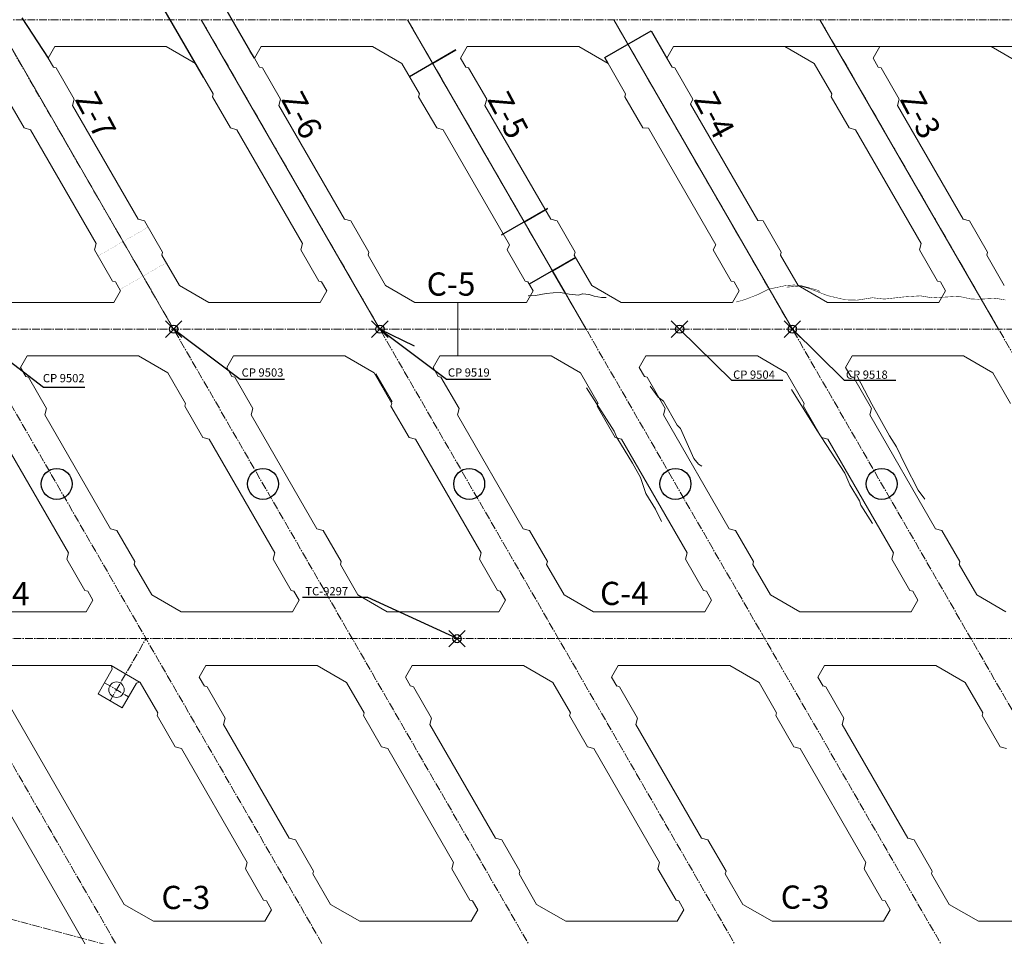
# Model space of a CAD drawing. Units: metres. Extents: x -200 to 1127, y -1885 to 607.
# Drawn here: x 22 to 118, y -20 to 68 of the extents above; entities that cross this region are included whole.
import ezdxf

# ---------------------------------------------------------------- set-up
doc = ezdxf.new("R2010")
doc.units = ezdxf.units.M
doc.header["$PDMODE"] = 35
doc.header["$PDSIZE"] = 0.8
doc.linetypes.add('CENTER2', pattern=[1.125, 0.75, -0.125, 0.125, -0.125])
for name, color, linetype, lineweight in [('A-PLANTAS', 6, 'Continuous', 0), ('MENSURA MAYO 2016 GARDILCIC', 224, 'Continuous', 5), ('PS_Barrio Cívico y Talleres', 98, 'Continuous', 0), ('PS_Nv. Produccion', 97, 'Continuous', 0), ('PS_Nv. Produccion_Ejes', 240, 'CENTER2', 0)]:
    doc.layers.add(name, color=color, linetype=linetype, lineweight=lineweight)
for name, color, linetype in [('MENSURA JULIO 2016', 252, 'Continuous'), ('PLANCHAS GARDILCIC', 7, 'Continuous'), ('TEXTO_NPROD', 7, 'Continuous')]:
    doc.layers.add(name, color=color, linetype=linetype)
doc.styles.add('ROMANS', font='ROMANS.shx', dxfattribs={"width": 0.75, "oblique": 15})
doc.styles.get("Standard").update_dxf_attribs({"font": 'arial.ttf'})

msp = doc.modelspace()

# ---------------------------------------------------------------- linework, layer by layer
at = {"linetype": 'Continuous', "lineweight": 0, "flags": 128}
for points, elevation in [([(71.383, 41.61), (72.101, 41.644), (73.132, 41.854), (73.822, 41.916), (74.531, 41.943), (75.369, 41.775), (76.264, 41.692), (76.664, 41.827), (77.298, 41.734), (77.769, 41.579), (78.49, 41.453), (78.961, 41.455)], 2250.549), ([(109.834, 21.912), (109.191, 22.787), (107.952, 25.226), (107.098, 26.987), (106.422, 28.048), (104.726, 31.131), (103.276, 33.817)], 2250.345), ([(77.04, 32.697), (79.734, 28.489), (79.972, 27.902), (81.512, 25.396), (82.267, 23.995), (82.562, 23.149), (82.804, 22.448), (83.73, 20.938), (84.307, 19.753)], 2250.417), ([(83.198, 32.875), (83.982, 31.809), (84.503, 31.399), (85.837, 29.072), (86.158, 28.763), (87.448, 25.842), (87.914, 25.305), (88.22, 25.12)], 2250.72), ([(96.906, 32.549), (99.375, 28.585), (102.079, 24.425), (102.566, 23.309), (103.518, 21.736), (103.635, 21.328), (104.779, 19.561)], 2250.25)]:
    msp.add_lwpolyline(points, dxfattribs=dict(at, elevation=elevation))
for centre in [(25.664, 23.387, 2265), (45.664, 23.387, 2283), (65.664, 23.387, 2265), (85.664, 23.387, 2265), (105.664, 23.387, 2265)]:
    msp.add_circle(centre, 1.5)
at = {"layer": 'A-PLANTAS', "color": 3, "const_width": 0.05, "elevation": 2189}
msp.add_lwpolyline([(96.451, 42.45), (96.532, 42.467), (97.761, 42.571), (98.537, 42.368), (100.414, 41.641), (102.165, 41.23), (103.287, 41.203), (104.778, 41.436), (105.902, 41.303), (107.896, 41.522), (109.417, 41.618), (110.592, 41.424), (113.109, 41.577), (114.289, 41.322), (115.031, 41.286), (116.729, 41.377), (117.664, 41.215)], dxfattribs=at)
at = {"layer": 'MENSURA JULIO 2016', "elevation": 2265}
for points in [[(44.406, 65.408), (39.756, 73.462)], [(22.289, 68.574), (24.835, 64.665)], [(79.13, 64.146), (78.802, 64.714), (83.306, 67.314), (84.835, 64.665)], [(44.835, 64.665), (44.406, 65.408)]]:
    msp.add_lwpolyline(points, dxfattribs=at)
at = {"layer": 'MENSURA JULIO 2016'}
for points in [[(39.903, 62.808), (35.252, 70.862)], [(57.005, 38.387), (60.333, 36.784)]]:
    msp.add_lwpolyline(points, dxfattribs=at)
at = {"layer": 'MENSURA MAYO 2016 GARDILCIC', "elevation": 2265}
for points in [[(19.683, 68.387), (37.004, 38.387)], [(39.683, 68.387), (57.004, 38.387)], [(59.683, 68.387), (77.004, 38.387)], [(79.683, 68.387), (97.004, 38.387)], [(99.683, 68.387), (117.004, 38.387)]]:
    msp.add_lwpolyline(points, dxfattribs=at)
at = {"layer": 'MENSURA MAYO 2016 GARDILCIC', "const_width": 0.01}
for points in [[(34.526, 48.279), (29.677, 45.479)], [(34.066, 43.544), (36.317, 44.844), (31.814, 42.244)]]:
    msp.add_lwpolyline(points, dxfattribs=at)
at = {"layer": 'MENSURA MAYO 2016 GARDILCIC', "const_width": 0.05}
for points, elevation in [([(91.554, 41.013), (92.357, 41.244), (93.661, 41.741), (94.684, 42.258), (96.346, 42.612), (97.169, 42.669), (97.818, 42.615), (99.352, 42.196), (99.662, 42.053)], 2250.432), ([(71.383, 41.61), (72.101, 41.644), (73.132, 41.854), (73.822, 41.916), (74.531, 41.943), (75.369, 41.775), (75.375, 41.773), (76.264, 41.692), (76.664, 41.827), (77.298, 41.734), (77.769, 41.579), (78.49, 41.453), (78.961, 41.455)], 2250.549)]:
    msp.add_lwpolyline(points, dxfattribs=dict(at, elevation=elevation))
at = {"layer": 'PLANCHAS GARDILCIC', "elevation": 2265}
msp.add_lwpolyline([(62.145, 64.161), (62.145, 64.161), (64.381, 65.452), (59.877, 62.852)], dxfattribs=at)
at = {"layer": 'PLANCHAS GARDILCIC'}
for points in [[(71.033, 48.796), (71.033, 48.796), (73.269, 50.087), (68.765, 47.487)], [(75.004, 41.891), (73.753, 44.055), (75.988, 45.346), (71.485, 42.746)], [(17.006, 38.387), (24.396, 32.779), (28.396, 32.781)], [(37.005, 38.387), (43.463, 33.533), (47.766, 33.531)], [(57.005, 38.387), (63.463, 33.533), (67.766, 33.531)], [(86.065, 38.387), (91.103, 33.428), (96.093, 33.446)], [(97.003, 38.387), (102.041, 33.428), (107.031, 33.446)], [(64.485, 8.39), (55.843, 12.384), (49.503, 12.384)]]:
    msp.add_lwpolyline(points, dxfattribs=at)
for p in [(37.005, 38.387), (57.005, 38.387), (86.065, 38.387), (97.003, 38.387), (64.485, 8.39)]:
    msp.add_point(p, dxfattribs=at)
at = {"layer": 'PS_Barrio Cívico y Talleres', "color": 6}
msp.add_lwpolyline([(64.554, 40.987), (64.554, 35.784)], dxfattribs=at)
at = {"layer": 'PS_Nv. Produccion'}
for p, q in [((25.482, 65.787, 2265), (24.835, 64.665, 2265)), ((36.287, 65.787, 2265), (39.13, 64.146, 2265)), ((45.482, 65.787, 2265), (44.835, 64.665, 2265)), ((56.287, 65.787, 2265), (59.13, 64.146, 2265)), ((65.482, 65.787, 2265), (64.835, 64.665, 2265)), ((76.287, 65.787, 2265), (79.13, 64.146, 2265)), ((85.482, 65.787, 2265), (84.835, 64.665, 2265)), ((96.287, 65.787, 2265), (99.13, 64.146, 2265)), ((105.482, 65.787, 2265), (104.835, 64.665, 2265)), ((105.482, 65.787), (104.835, 64.665)), ((116.287, 65.787, 2265), (119.13, 64.146, 2265)), ((116.287, 65.787), (119.13, 64.146)), ((25.338, 63.794, 2265), (24.835, 64.665, 2265)), ((40.834, 61.194, 2265), (39.13, 64.146, 2265)), ((45.338, 63.794, 2265), (44.835, 64.665, 2265)), ((60.834, 61.194, 2265), (59.13, 64.146, 2265)), ((65.338, 63.794, 2265), (64.835, 64.665, 2265)), ((80.834, 61.194, 2265), (79.13, 64.146, 2265)), ((85.338, 63.794, 2265), (84.835, 64.665, 2265)), ((100.834, 61.194, 2265), (99.13, 64.146, 2265)), ((100.834, 61.194), (99.13, 64.146)), ((105.338, 63.794, 2265), (104.835, 64.665, 2265)), ((105.338, 63.794), (104.835, 64.665)), ((25.611, 63.721, 2265), (25.338, 63.794, 2265)), ((27.361, 60.69, 2265), (25.611, 63.721, 2265)), ((45.611, 63.721, 2265), (45.338, 63.794, 2265)), ((47.361, 60.69, 2265), (45.611, 63.721, 2265)), ((65.611, 63.721, 2265), (65.338, 63.794, 2265)), ((67.361, 60.69, 2265), (65.611, 63.721, 2265)), ((85.611, 63.721, 2265), (85.338, 63.794, 2265)), ((87.361, 60.69, 2265), (85.611, 63.721, 2265)), ((105.611, 63.721, 2265), (105.338, 63.794, 2265)), ((105.611, 63.721), (105.338, 63.794)), ((107.361, 60.69, 2265), (105.611, 63.721, 2265)), ((107.361, 60.69), (105.611, 63.721)), ((40.834, 61.194, 2265), (40.761, 60.921, 2265)), ((60.834, 61.194, 2265), (60.761, 60.921, 2265)), ((80.834, 61.194, 2265), (80.761, 60.921, 2265)), ((100.834, 61.194, 2265), (100.761, 60.921, 2265)), ((100.834, 61.194), (100.761, 60.921)), ((20.761, 60.921, 2265), (22.511, 57.89, 2265)), ((27.196, 60.075, 2265), (27.361, 60.69, 2265)), ((40.761, 60.921, 2265), (42.511, 57.89, 2265)), ((47.196, 60.075, 2265), (47.361, 60.69, 2265)), ((60.761, 60.921, 2265), (62.511, 57.89, 2265)), ((67.196, 60.075, 2265), (67.361, 60.69, 2265)), ((80.761, 60.921, 2265), (82.511, 57.89, 2265)), ((87.119, 60.209, 2265), (87.361, 60.69, 2265)), ((87.119, 60.209, 2265), (93.639, 48.916, 2265)), ((100.761, 60.921, 2265), (102.511, 57.89, 2265)), ((100.761, 60.921), (102.511, 57.89)), ((107.196, 60.075, 2265), (107.361, 60.69, 2265)), ((107.196, 60.075), (107.361, 60.69)), ((27.196, 60.075, 2265), (33.566, 49.042, 2265)), ((47.196, 60.075, 2265), (53.566, 49.042, 2265)), ((67.196, 60.075, 2265), (73.566, 49.042, 2265)), ((107.196, 60.075, 2265), (113.566, 49.042, 2265)), ((107.196, 60.075), (113.566, 49.042)), ((22.511, 57.89, 2265), (23.126, 57.725, 2265)), ((23.126, 57.725, 2265), (29.496, 46.692, 2265)), ((42.511, 57.89, 2265), (43.126, 57.725, 2265)), ((43.126, 57.725, 2265), (49.496, 46.692, 2265)), ((62.511, 57.89, 2265), (63.126, 57.725, 2265)), ((63.126, 57.725, 2265), (69.569, 46.566, 2265)), ((82.511, 57.89, 2265), (83.048, 57.859, 2265)), ((83.048, 57.859, 2265), (89.568, 46.566, 2265)), ((102.511, 57.89, 2265), (103.126, 57.725, 2265)), ((102.511, 57.89), (103.126, 57.725)), ((103.126, 57.725, 2265), (109.496, 46.692, 2265)), ((103.126, 57.725), (109.496, 46.692)), ((33.566, 49.042, 2265), (34.181, 48.877, 2265)), ((34.181, 48.877, 2265), (35.931, 45.846, 2265)), ((53.566, 49.042, 2265), (54.181, 48.877, 2265)), ((54.181, 48.877, 2265), (55.931, 45.846, 2265)), ((73.566, 49.042, 2265), (74.181, 48.877, 2265)), ((74.181, 48.877, 2265), (75.931, 45.846, 2265)), ((93.639, 48.916, 2265), (94.181, 48.877, 2265)), ((94.181, 48.877, 2265), (95.931, 45.846, 2265)), ((113.566, 49.042, 2265), (114.181, 48.877, 2265)), ((113.566, 49.042), (114.181, 48.877)), ((114.181, 48.877, 2265), (115.931, 45.846, 2265)), ((114.181, 48.877), (115.931, 45.846)), ((29.331, 46.077, 2265), (29.496, 46.692, 2265)), ((31.081, 43.046, 2265), (29.331, 46.077, 2265)), ((35.931, 45.846, 2265), (35.858, 45.573, 2265)), ((49.331, 46.077, 2265), (49.496, 46.692, 2265)), ((51.081, 43.046, 2265), (49.331, 46.077, 2265)), ((55.931, 45.846, 2265), (55.858, 45.573, 2265)), ((69.331, 46.077, 2265), (69.571, 46.562, 2265)), ((71.081, 43.046, 2265), (69.331, 46.077, 2265)), ((75.931, 45.846, 2265), (75.858, 45.573, 2265)), ((89.331, 46.077, 2265), (89.568, 46.566, 2265)), ((91.081, 43.046, 2265), (89.331, 46.077, 2265)), ((95.931, 45.846, 2265), (95.858, 45.573, 2265)), ((109.331, 46.077, 2265), (109.496, 46.692, 2265)), ((109.331, 46.077), (109.496, 46.692)), ((111.081, 43.046, 2265), (109.331, 46.077, 2265)), ((111.081, 43.046), (109.331, 46.077)), ((115.931, 45.846, 2265), (115.858, 45.573, 2265)), ((115.931, 45.846), (115.858, 45.573)), ((35.858, 45.573, 2265), (37.557, 42.629, 2265)), ((55.858, 45.573, 2265), (57.557, 42.629, 2265)), ((75.858, 45.573, 2265), (77.557, 42.629, 2265)), ((95.858, 45.573, 2265), (97.557, 42.629, 2265)), ((115.858, 45.573, 2265), (117.557, 42.629, 2265)), ((115.858, 45.573), (117.557, 42.629)), ((31.354, 42.973, 2265), (31.081, 43.046, 2265)), ((31.354, 42.973, 2265), (31.853, 42.109, 2265)), ((51.354, 42.973, 2265), (51.081, 43.046, 2265)), ((51.354, 42.973, 2265), (51.853, 42.109, 2265)), ((71.354, 42.973, 2265), (71.081, 43.046, 2265)), ((71.354, 42.973, 2265), (71.853, 42.109, 2265)), ((91.354, 42.973, 2265), (91.081, 43.046, 2265)), ((91.354, 42.973, 2265), (91.853, 42.109, 2265)), ((111.354, 42.973, 2265), (111.081, 43.046, 2265)), ((111.354, 42.973), (111.081, 43.046)), ((111.354, 42.973, 2265), (111.853, 42.109, 2265)), ((111.354, 42.973), (111.853, 42.109)), ((31.205, 40.987, 2265), (31.853, 42.109, 2265)), ((37.557, 42.629, 2265), (40.401, 40.987, 2265)), ((51.205, 40.987, 2265), (51.853, 42.109, 2265)), ((57.557, 42.629, 2265), (60.401, 40.987, 2265)), ((71.205, 40.987, 2265), (71.853, 42.109, 2265)), ((77.557, 42.629, 2265), (80.401, 40.987, 2265)), ((91.205, 40.987, 2265), (91.853, 42.109, 2265)), ((97.557, 42.629, 2265), (100.401, 40.987, 2265)), ((97.557, 42.629), (100.401, 40.987)), ((111.205, 40.987, 2265), (111.853, 42.109, 2265)), ((111.205, 40.987), (111.853, 42.109)), ((-4.448, 35.702, 2265), (26.502, -17.905, 2265)), ((22.803, 35.787, 2265), (22.155, 34.665, 2265)), ((33.607, 35.787, 2265), (36.451, 34.146, 2265)), ((42.803, 35.787, 2265), (42.155, 34.665, 2265)), ((53.607, 35.787, 2265), (56.451, 34.146, 2265)), ((62.803, 35.787, 2265), (62.155, 34.665, 2265)), ((73.607, 35.787, 2265), (76.451, 34.146, 2265)), ((82.803, 35.787, 2265), (82.155, 34.665, 2265)), ((93.607, 35.787, 2265), (96.451, 34.146, 2265)), ((102.803, 35.787, 2265), (102.155, 34.665, 2265)), ((113.607, 35.787, 2265), (116.451, 34.146, 2265)), ((22.658, 33.794, 2265), (22.155, 34.665, 2265)), ((42.658, 33.794, 2265), (42.155, 34.665, 2265)), ((62.658, 33.794, 2265), (62.155, 34.665, 2265)), ((82.658, 33.794, 2265), (82.155, 34.665, 2265)), ((102.658, 33.794, 2265), (102.155, 34.665, 2265)), ((22.929, 33.724, 2265), (22.656, 33.798, 2265)), ((24.679, 30.693, 2265), (22.929, 33.724, 2265)), ((38.155, 31.194, 2265), (36.451, 34.146, 2265)), ((42.929, 33.724, 2265), (42.656, 33.798, 2265)), ((44.679, 30.693, 2265), (42.929, 33.724, 2265)), ((58.155, 31.194, 2265), (56.451, 34.146, 2265)), ((58.189, 31.334, 2265), (56.624, 34.046, 2265)), ((62.929, 33.724, 2265), (62.656, 33.798, 2265)), ((64.679, 30.693, 2265), (62.929, 33.724, 2265)), ((78.155, 31.194, 2265), (76.451, 34.146, 2265)), ((82.929, 33.724, 2265), (82.656, 33.798, 2265)), ((84.679, 30.693, 2265), (82.929, 33.724, 2265)), ((98.155, 31.194, 2265), (96.451, 34.146, 2265)), ((102.929, 33.724, 2265), (102.656, 33.798, 2265)), ((104.679, 30.693, 2265), (102.929, 33.724, 2265)), ((118.155, 31.194, 2265), (116.451, 34.146, 2265)), ((24.515, 30.079, 2265), (24.679, 30.693, 2265)), ((38.153, 31.198, 2265), (38.08, 30.924, 2265)), ((38.08, 30.924, 2265), (39.83, 27.893, 2265)), ((44.515, 30.079, 2265), (44.679, 30.693, 2265)), ((58.153, 31.198, 2265), (58.08, 30.924, 2265)), ((58.08, 30.924, 2265), (59.83, 27.893, 2265)), ((64.515, 30.079, 2265), (64.679, 30.693, 2265)), ((78.153, 31.198, 2265), (78.08, 30.924, 2265)), ((78.08, 30.924, 2265), (79.83, 27.893, 2265)), ((84.515, 30.079, 2265), (84.679, 30.693, 2265)), ((98.153, 31.198, 2265), (98.08, 30.924, 2265)), ((98.08, 30.924, 2265), (99.83, 27.893, 2265)), ((104.515, 30.079, 2265), (104.679, 30.693, 2265)), ((24.515, 30.079, 2265), (30.885, 19.045, 2265)), ((44.515, 30.079, 2265), (50.885, 19.045, 2265)), ((64.515, 30.079, 2265), (70.885, 19.045, 2265)), ((84.515, 30.079, 2265), (90.885, 19.045, 2265)), ((104.515, 30.079, 2265), (110.885, 19.045, 2265)), ((20.444, 27.729, 2265), (26.814, 16.695, 2265)), ((39.83, 27.893, 2265), (40.444, 27.729, 2265)), ((40.444, 27.729, 2265), (46.814, 16.695, 2265)), ((59.83, 27.893, 2265), (60.444, 27.729, 2265)), ((60.444, 27.729, 2265), (66.814, 16.695, 2265)), ((79.83, 27.893, 2265), (80.444, 27.729, 2265)), ((80.444, 27.729, 2265), (86.814, 16.695, 2265)), ((99.83, 27.893, 2265), (100.444, 27.729, 2265)), ((100.444, 27.729, 2265), (106.814, 16.695, 2265)), ((30.885, 19.045, 2265), (31.499, 18.881, 2265)), ((31.499, 18.881, 2265), (33.249, 15.85, 2265)), ((50.885, 19.045, 2265), (51.499, 18.881, 2265)), ((51.499, 18.881, 2265), (53.249, 15.85, 2265)), ((70.885, 19.045, 2265), (71.499, 18.881, 2265)), ((71.499, 18.881, 2265), (73.249, 15.85, 2265)), ((90.885, 19.045, 2265), (91.499, 18.881, 2265)), ((91.499, 18.881, 2265), (93.249, 15.85, 2265)), ((110.885, 19.045, 2265), (111.499, 18.881, 2265)), ((111.499, 18.881, 2265), (113.249, 15.85, 2265)), ((26.65, 16.081, 2265), (26.814, 16.695, 2265)), ((46.65, 16.081, 2265), (46.814, 16.695, 2265)), ((66.65, 16.081, 2265), (66.814, 16.695, 2265)), ((86.65, 16.081, 2265), (86.814, 16.695, 2265)), ((106.65, 16.081, 2265), (106.814, 16.695, 2265)), ((28.4, 13.05, 2265), (26.65, 16.081, 2265)), ((33.249, 15.85, 2265), (33.176, 15.576, 2265)), ((33.176, 15.576, 2265), (34.878, 12.629, 2265)), ((48.4, 13.05, 2265), (46.65, 16.081, 2265)), ((53.249, 15.85, 2265), (53.176, 15.576, 2265)), ((53.176, 15.576, 2265), (54.878, 12.629, 2265)), ((68.4, 13.05, 2265), (66.65, 16.081, 2265)), ((73.249, 15.85, 2265), (73.176, 15.576, 2265)), ((73.176, 15.576, 2265), (74.878, 12.629, 2265)), ((88.4, 13.05, 2265), (86.65, 16.081, 2265)), ((93.249, 15.85, 2265), (93.176, 15.576, 2265)), ((93.176, 15.576, 2265), (94.878, 12.629, 2265)), ((108.4, 13.05, 2265), (106.65, 16.081, 2265)), ((113.249, 15.85, 2265), (113.176, 15.576, 2265)), ((113.176, 15.576, 2265), (114.878, 12.629, 2265)), ((28.673, 12.976, 2265), (28.4, 13.05, 2265)), ((28.673, 12.976, 2265), (29.173, 12.109, 2265)), ((34.878, 12.629, 2265), (37.721, 10.987, 2265)), ((48.673, 12.976, 2265), (48.4, 13.05, 2265)), ((48.673, 12.976, 2265), (49.173, 12.109, 2265)), ((54.878, 12.629, 2265), (57.721, 10.987, 2265)), ((68.673, 12.976, 2265), (68.4, 13.05, 2265)), ((68.673, 12.976, 2265), (69.173, 12.109, 2265)), ((74.878, 12.629, 2265), (77.721, 10.987, 2265)), ((88.673, 12.976, 2265), (88.4, 13.05, 2265)), ((88.673, 12.976, 2265), (89.173, 12.109, 2265)), ((94.878, 12.629, 2265), (97.721, 10.987, 2265)), ((108.673, 12.976, 2265), (108.4, 13.05, 2265)), ((108.673, 12.976, 2265), (109.173, 12.109, 2265)), ((114.878, 12.629, 2265), (117.721, 10.987, 2265)), ((28.526, 10.987, 2265), (29.173, 12.109, 2265)), ((48.526, 10.987, 2265), (49.173, 12.109, 2265)), ((68.526, 10.987, 2265), (69.173, 12.109, 2265)), ((88.526, 10.987, 2265), (89.173, 12.109, 2265)), ((108.526, 10.987, 2265), (109.173, 12.109, 2265)), ((30.928, 5.787, 2247), (30.964, 5.767, 2247)), ((30.928, 5.787, 2265), (33.771, 4.146, 2265)), ((30.964, 5.767, 2247), (31.055, 5.428, 2247)), ((40.123, 5.787, 2265), (39.476, 4.665, 2265)), ((50.928, 5.787, 2265), (53.771, 4.146, 2265)), ((60.123, 5.787, 2265), (59.476, 4.665, 2265)), ((70.928, 5.787, 2265), (73.771, 4.146, 2265)), ((80.123, 5.787, 2265), (79.476, 4.665, 2265)), ((90.928, 5.787, 2265), (93.771, 4.146, 2265)), ((100.123, 5.787, 2265), (99.476, 4.665, 2265)), ((110.928, 5.787, 2265), (113.771, 4.146, 2265)), ((31.055, 5.428, 2247), (29.667, 3.028, 2247)), ((19.476, 4.665, 2265), (32.198, -17.371, 2265)), ((32.004, 1.677, 2247), (33.393, 4.078, 2247)), ((33.731, 4.169, 2247), (33.393, 4.078, 2247)), ((33.731, 4.169, 2247), (33.771, 4.146, 2247)), ((35.475, 1.194, 2265), (33.771, 4.146, 2265)), ((39.979, 3.794, 2265), (39.476, 4.665, 2265)), ((55.475, 1.194, 2265), (53.771, 4.146, 2265)), ((59.979, 3.794, 2265), (59.476, 4.665, 2265)), ((75.475, 1.194, 2265), (73.771, 4.146, 2265)), ((79.979, 3.794, 2265), (79.476, 4.665, 2265)), ((95.475, 1.194, 2265), (93.771, 4.146, 2265)), ((99.979, 3.794, 2265), (99.476, 4.665, 2265)), ((115.475, 1.194, 2265), (113.771, 4.146, 2265)), ((29.667, 3.028, 2247), (32.004, 1.677, 2247)), ((40.25, 3.724, 2265), (39.977, 3.798, 2265)), ((42, 0.693, 2265), (40.25, 3.724, 2265)), ((60.25, 3.724, 2265), (59.977, 3.798, 2265)), ((62, 0.693, 2265), (60.25, 3.724, 2265)), ((80.25, 3.724, 2265), (79.977, 3.798, 2265)), ((82, 0.693, 2265), (80.25, 3.724, 2265)), ((100.25, 3.724, 2265), (99.977, 3.798, 2265)), ((102, 0.693, 2265), (100.25, 3.724, 2265)), ((35.473, 1.198, 2265), (35.4, 0.924, 2265)), ((55.473, 1.198, 2265), (55.4, 0.924, 2265)), ((75.473, 1.198, 2265), (75.4, 0.924, 2265)), ((95.473, 1.198, 2265), (95.4, 0.924, 2265)), ((115.473, 1.198, 2265), (115.4, 0.924, 2265)), ((35.4, 0.924, 2265), (37.15, -2.107, 2265)), ((41.835, 0.079, 2265), (42, 0.693, 2265)), ((41.835, 0.079, 2265), (48.205, -10.955, 2265)), ((55.4, 0.924, 2265), (57.15, -2.107, 2265)), ((61.835, 0.079, 2265), (62, 0.693, 2265)), ((61.835, 0.079, 2265), (68.205, -10.955, 2265)), ((75.4, 0.924, 2265), (77.15, -2.107, 2265)), ((81.835, 0.079, 2265), (82, 0.693, 2265)), ((81.835, 0.079, 2265), (88.205, -10.955, 2265)), ((95.4, 0.924, 2265), (97.15, -2.107, 2265)), ((101.835, 0.079, 2265), (102, 0.693, 2265)), ((101.835, 0.079, 2265), (108.205, -10.955, 2265)), ((115.4, 0.924, 2265), (117.15, -2.107, 2265)), ((37.15, -2.107, 2265), (37.765, -2.271, 2265)), ((37.765, -2.271, 2265), (44.135, -13.305, 2265)), ((57.15, -2.107, 2265), (57.765, -2.271, 2265)), ((57.765, -2.271, 2265), (64.135, -13.305, 2265)), ((77.15, -2.107, 2265), (77.765, -2.271, 2265)), ((77.765, -2.271, 2265), (84.135, -13.305, 2265)), ((97.15, -2.107, 2265), (97.765, -2.271, 2265)), ((97.765, -2.271, 2265), (104.135, -13.305, 2265)), ((117.15, -2.107, 2265), (117.765, -2.271, 2265)), ((48.205, -10.955, 2265), (48.82, -11.119, 2265)), ((48.82, -11.119, 2265), (50.57, -14.15, 2265)), ((68.205, -10.955, 2265), (68.82, -11.119, 2265)), ((68.82, -11.119, 2265), (70.57, -14.15, 2265)), ((88.205, -10.955, 2265), (88.82, -11.119, 2265)), ((88.82, -11.119, 2265), (90.57, -14.15, 2265)), ((108.205, -10.955, 2265), (108.82, -11.119, 2265)), ((108.82, -11.119, 2265), (110.57, -14.15, 2265)), ((43.97, -13.919, 2265), (44.135, -13.305, 2265)), ((63.97, -13.919, 2265), (64.135, -13.305, 2265)), ((83.97, -13.919, 2265), (84.135, -13.305, 2265)), ((103.97, -13.919, 2265), (104.135, -13.305, 2265)), ((45.72, -16.95, 2265), (43.97, -13.919, 2265)), ((50.57, -14.15, 2265), (50.497, -14.424, 2265)), ((65.72, -16.95, 2265), (63.97, -13.919, 2265)), ((70.57, -14.15, 2265), (70.497, -14.424, 2265)), ((85.72, -16.95, 2265), (83.97, -13.919, 2265)), ((90.57, -14.15, 2265), (90.497, -14.424, 2265)), ((105.72, -16.95, 2265), (103.97, -13.919, 2265)), ((110.57, -14.15, 2265), (110.497, -14.424, 2265)), ((50.497, -14.424, 2265), (52.198, -17.371, 2265)), ((70.497, -14.424, 2265), (72.198, -17.371, 2265)), ((90.497, -14.424, 2265), (92.198, -17.371, 2265)), ((110.497, -14.424, 2265), (112.198, -17.371, 2265)), ((45.993, -17.024, 2265), (45.72, -16.95, 2265)), ((45.993, -17.024, 2265), (46.494, -17.891, 2265)), ((65.993, -17.024, 2265), (65.72, -16.95, 2265)), ((65.993, -17.024, 2265), (66.494, -17.891, 2265)), ((85.993, -17.024, 2265), (85.72, -16.95, 2265)), ((85.993, -17.024, 2265), (86.494, -17.891, 2265)), ((105.993, -17.024, 2265), (105.72, -16.95, 2265)), ((105.993, -17.024, 2265), (106.494, -17.891, 2265)), ((26.502, -17.905, 2265), (44.026, -48.257, 2265)), ((32.198, -17.371, 2265), (35.042, -19.013, 2265)), ((45.846, -19.013, 2265), (46.494, -17.891, 2265)), ((52.198, -17.371, 2265), (55.042, -19.013, 2265)), ((65.846, -19.013, 2265), (66.494, -17.891, 2265)), ((72.198, -17.371, 2265), (75.042, -19.013, 2265)), ((85.846, -19.013, 2265), (86.494, -17.891, 2265)), ((92.198, -17.371, 2265), (95.042, -19.013, 2265)), ((105.846, -19.013, 2265), (106.494, -17.891, 2265)), ((112.198, -17.371, 2265), (115.042, -19.013, 2265))]:
    msp.add_line(p, q, dxfattribs=at)
at = {"layer": 'PS_Nv. Produccion', "elevation": 2265}
for points in [[(36.287, 65.787), (25.482, 65.787)], [(56.287, 65.787), (45.482, 65.787)], [(76.287, 65.787), (65.482, 65.787)], [(96.287, 65.787), (85.482, 65.787)], [(125.482, 65.787), (96.287, 65.787)], [(31.205, 40.987), (20.401, 40.987)], [(51.205, 40.987), (40.401, 40.987)], [(71.205, 40.987), (60.401, 40.987)], [(91.205, 40.987), (80.401, 40.987)], [(111.205, 40.987), (100.401, 40.987)], [(33.607, 35.787), (22.803, 35.787)], [(53.607, 35.787), (42.803, 35.787)], [(73.607, 35.787), (62.803, 35.787)], [(93.607, 35.787), (82.803, 35.787)], [(113.607, 35.787), (102.803, 35.787)], [(28.526, 10.987), (17.721, 10.987)], [(48.526, 10.987), (37.721, 10.987)], [(68.526, 10.987), (57.721, 10.987)], [(88.526, 10.987), (77.721, 10.987)], [(108.526, 10.987), (97.721, 10.987)], [(30.928, 5.787), (20.123, 5.787)], [(50.928, 5.787), (40.123, 5.787)], [(70.928, 5.787), (60.123, 5.787)], [(90.928, 5.787), (80.123, 5.787)], [(110.928, 5.787), (100.123, 5.787)], [(45.846, -19.013), (35.042, -19.013)], [(65.846, -19.013), (55.042, -19.013)], [(85.846, -19.013), (75.042, -19.013)], [(105.846, -19.013), (95.042, -19.013)], [(125.846, -19.013), (115.042, -19.013)]]:
    msp.add_lwpolyline(points, dxfattribs=at)
at = {"layer": 'PS_Nv. Produccion'}
for points in [[(116.287, 65.787), (105.482, 65.787)], [(111.205, 40.987), (100.401, 40.987)]]:
    msp.add_lwpolyline(points, dxfattribs=at)
msp.add_circle((31.461, 3.435, 2247), 0.75, dxfattribs=at)
at = {"layer": 'PS_Nv. Produccion_Ejes'}
for p, q in [((19.683, 68.387, 2265), (106.286, -81.613, 2265)), ((39.683, 68.387, 2265), (126.286, -81.613, 2265)), ((59.683, 68.387, 2265), (146.286, -81.613, 2265)), ((79.683, 68.387, 2265), (166.286, -81.613, 2265)), ((99.683, 68.387, 2265), (186.286, -81.613, 2265)), ((30.835, 2.352, 2247), (34.325, 8.387, 2247)), ((30.292, 4.11, 2247), (32.63, 2.759, 2247)), ((12.397, -16.455, 2265), (31.645, -21.613, 2265))]:
    msp.add_line(p, q, dxfattribs=at)
for points, elevation in [([(-19.3, 101.268), (86.286, -81.613)], 2265), ([(-37.637, 98.387), (66.286, -81.613)], 2247), ([(174.324, 68.387), (-20.317, 68.387)], 2265), ([(191.645, 38.387), (-2.996, 38.387)], 2265), ([(208.966, 8.387), (14.325, 8.387)], 2265)]:
    msp.add_lwpolyline(points, dxfattribs=dict(at, elevation=elevation))

# ---------------------------------------------------------------- texts
at = {"layer": 'PLANCHAS GARDILCIC', "char_height": 0.8, "attachment_point": 1}
for s, insert in [('CP 9503', (43.595, 34.586)), ('CP 9519', (63.595, 34.586)), ('CP 9504', (91.259, 34.381)), ('CP 9518', (102.197, 34.381)), ('CP 9502', (24.318, 34.041)), ('TC-9297', (49.771, 13.386))]:
    msp.add_mtext_dynamic_manual_height_columns(s, width=16.63377, gutter_width=12.5, heights=[0], dxfattribs=dict(at, insert=insert))
at = {"layer": 'TEXTO_NPROD', "linetype": 'Continuous', "ltscale": 0.5, "style": 'ROMANS', "oblique": 10}
for s, p in [('Z-7', (27.361, 60.69, 2265)), ('Z-6', (47.361, 60.69, 2265)), ('Z-5', (67.361, 60.69, 2265)), ('Z-4', (87.361, 60.69, 2265)), ('Z-3', (107.361, 60.69, 2265))]:
    msp.add_text(s, height=2.25, rotation=298.09379, dxfattribs=at).set_placement(p)
for s, p in [('C-5', (61.538, 41.636)), ('C-4', (18.299, 11.616, -2265)), ('C-4', (78.353, 11.648)), ('C-3', (35.822, -17.826, -2265)), ('C-3', (95.876, -17.795))]:
    msp.add_text(s, height=2.25, dxfattribs=at).set_placement(p)

doc.saveas('drawing.dxf')
